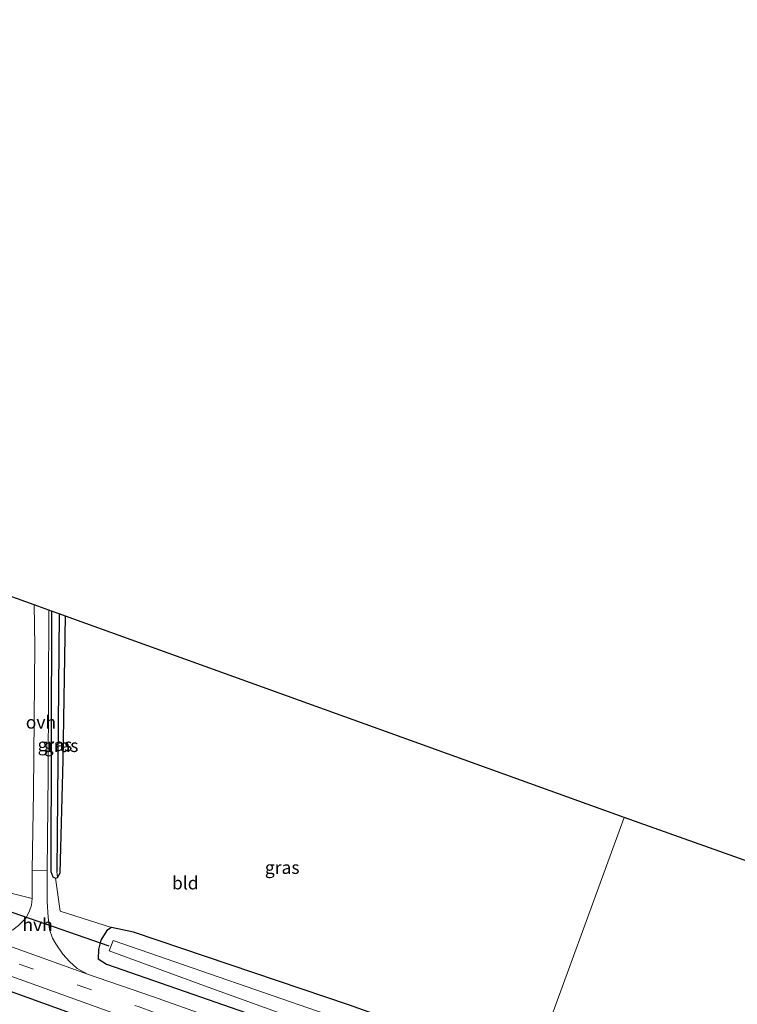
# Model space of a CAD drawing. Units: metres. Extents: x 260000 to 267639, y 575000 to 579218.
# Drawn here: x 265034 to 265174, y 576230 to 576422 of the extents above; entities that cross this region are included whole.
import ezdxf
from ezdxf.enums import TextEntityAlignment as Align

# ---------------------------------------------------------------- set-up
doc = ezdxf.new("R2010")
doc.units = ezdxf.units.M
doc.linetypes.add('VW-3-9_STREEP', pattern=[12, 3, -9])
for name, color, linetype in [('B-ME-GW-INSTEEKWATERGANG-L-B1', 10, 'Continuous'), ('B-ME-GW-WATERGANG-GREPPEL-L-B1', 10, 'Continuous'), ('B-ME-KG-KADASTRAAL-OPNAMEDTMGRENS-L-B1', 10, 'Continuous'), ('B-ME-KW-DUIKER-L-B1', 10, 'Continuous')]:
    doc.layers.add(name, color=color, linetype=linetype)
for name, color, linetype, lineweight in [('B-ME-IE-GRASLAND-GV-B6', 93, 'Continuous', 18), ('B-ME-IE-GRONDWERKLIJN-GROND_INGERICHT-GV-B6', 253, 'Continuous', 18), ('B-ME-IE-HULPGEOMETRIE-L-B1', 53, 'Continuous', 18), ('B-ME-OG-WATER-GV-B6', 153, 'Continuous', 18), ('B-ME-VH-VERH_SOORT-BITUMEN-GV-B6', 8, 'IE-TERREINAFSCHEIDING-NATUURLIJK-HOUTWAL', 18), ('B-ME-VH-VERH_SOORT-HALF_VERHARDING-GV-B6', 8, 'IE-TERREINAFSCHEIDING-NATUURLIJK-HOUTWAL', 18), ('B-ME-VH-VERH_SOORT-ONVERHARD-GV-B6', 8, 'Continuous', 18), ('B-ME-VW-MARKERING-39STREEP-015-L-B1', 255, 'VW-3-9_STREEP', 18)]:
    doc.layers.add(name, color=color, linetype=linetype, lineweight=lineweight)
doc.styles.add('NLCS-ISO', font='NLCS-ISO.TTF')
doc.linetypes.add('IE-TERREINAFSCHEIDING-NATUURLIJK-HOUTWAL', pattern='A,7,-1.5,[67,NLCS.SHX,S=0.75,R=45,X=0,Y=0],-1.5,7,-1.5,[70,NLCS.SHX,S=0.75,R=0,X=0,Y=0],-1.5', length=20)

msp = doc.modelspace()

# ---------------------------------------------------------------- linework, layer by layer
at = {"layer": 'B-ME-GW-INSTEEKWATERGANG-L-B1'}
for points in [[(265127.378, 576198.522, 0.419), (265103.715, 576206.774, 0.406), (265081.124, 576214.518, 0.406), (265052.48, 576224.832, 0.406), (265021.634, 576235.927, 0.406), (264988.057, 576247.76, 0.307), (264964.654, 576256.051, 0.307), (264927.841, 576269, 0.307), (264886.557, 576283.773, 0.307), (264850.58, 576296.491, 0.307), (264846.378, 576298.091, 0.307), (264843.727, 576299.364, 0.307), (264839.447, 576301.315, 0.307), (264835.232, 576303.128, 0.307), (264828.918, 576306.057, 0.307), (264790.332, 576322.99, 0.307), (264768.51, 576332.885, 0.268), (264763.55, 576334.599, 0.231)], [(265040.296, 576306.32, 0.4), (265040.148, 576255.495, 0.838), (265040.566, 576254.451, 0.751), (265041.034, 576254.184, 0.703), (265041.44, 576254.371, 0.619), (265041.998, 576255.251, 0.598), (265042.543, 576277.226, 0.7), (265042.999, 576305.347, 0.586)], [(265134.035, 576216.761, 0.866), (265098.422, 576229.415, 0.865), (265056.277, 576243.639, 0.688), (265051.963, 576244.603, 0.571), (265051.104, 576243.982, 0.571), (265049.937, 576242.113, 0.571), (265049.447, 576240.263, 0.502), (265049.372, 576238.465, 0.472), (265051.045, 576237.416, 0.421), (265079.833, 576227.374, 0.421), (265131.169, 576208.908, 0.398)]]:
    msp.add_polyline3d(points, dxfattribs=at)
at = {"layer": 'B-ME-GW-WATERGANG-GREPPEL-L-B1'}
msp.add_line((265041.76, 576305.793, -0.478), (265041.316, 576255.524, -0.19), dxfattribs=at)
at = {"layer": 'B-ME-IE-GRASLAND-GV-B6'}
for points in [[(265083.806, 576222.667, 0.556), (265060.01, 576231.113, 0.493), (265047.339, 576235.504, 0.514), (265045.284, 576236.61, 0.499), (265043.819, 576237.933, 0.517), (265042.481, 576239.383, 0.571), (265041.151, 576241.393, 0.559), (265040.502, 576242.518, 0.553), (265039.921, 576244.215, 0.568), (265039.615, 576246.627, 0.64), (265039.429, 576249.594, 0.679), (265039.455, 576255.736, 0.805), (265039.613, 576274.481, 0.805), (265039.737, 576306.521, 0.418)], [(265039.737, 576306.521, 0.418), (265040.296, 576306.32, 0.4), (265040.148, 576255.495, 0.838), (265040.566, 576254.451, 0.751), (265041.034, 576254.184, 0.703), (265041.954, 576247.778, 0.706), (265051.963, 576244.603, 0.571), (265051.104, 576243.982, 0.571), (265049.937, 576242.113, 0.571), (265049.447, 576240.263, 0.502), (265049.372, 576238.465, 0.472), (265051.045, 576237.416, 0.421), (265079.833, 576227.374, 0.421)], [(265041.76, 576305.793, -0.478), (265041.316, 576255.524, -0.19), (265041.44, 576254.371, 0.619), (265041.034, 576254.184, 0.703), (265040.566, 576254.451, 0.751), (265040.148, 576255.495, 0.838), (265040.296, 576306.32, 0.4), (265041.76, 576305.793, -0.478)], [(265041.76, 576305.793, -0.478), (265042.999, 576305.347, 0.586), (265042.543, 576277.226, 0.7), (265041.998, 576255.251, 0.598), (265041.44, 576254.371, 0.619), (265041.316, 576255.524, -0.19), (265041.76, 576305.793, -0.478)], [(265030.5, 576251.751, 0.466), (265036.484, 576250.252, 0.751), (265036.36, 576248.967, 0.688), (265035.988, 576247.841, 0.622), (265035.333, 576246.448, 0.616), (265033.84, 576244.95, 0.571)], [(264994.999, 576248.419, 0.511), (265034.198, 576234.431, 0.511), (265055.339, 576226.833, 0.508)], [(265133.012, 576213.958, -1.077), (265098.971, 576225.896, -1.075), (265052.343, 576242.065, -1.075), (265051.552, 576240.025, -1.075), (265070.86, 576232.944, -1.075), (265118.783, 576215.603, -1.075), (265132.021, 576211.242, -1.077), (265131.169, 576208.908, 0.398), (265079.833, 576227.374, 0.421), (265051.045, 576237.416, 0.421), (265049.372, 576238.465, 0.472), (265049.447, 576240.263, 0.502), (265049.937, 576242.113, 0.571), (265051.104, 576243.982, 0.571), (265051.963, 576244.603, 0.571), (265056.277, 576243.639, 0.688), (265098.422, 576229.415, 0.865), (265134.035, 576216.761, 0.866), (265133.012, 576213.958, -1.077)], [(265021.634, 576235.927, 0.406), (265052.48, 576224.832, 0.406)], [(265052.48, 576224.832, 0.406), (265021.634, 576235.927, 0.406)]]:
    msp.add_polyline3d(points, dxfattribs=at)
at = {"layer": 'B-ME-IE-GRONDWERKLIJN-GROND_INGERICHT-GV-B6'}
for points in [[(264966.206, 576279.595, 0.34), (264966.084, 576281.26, 0.325), (264965.255, 576298.293, 0.244), (264962.442, 576334.365, -0.067), (265036.935, 576307.531, 0.301), (265037.018, 576299.562, 0.526), (265036.773, 576271.089, 0.763), (265036.544, 576255.752, 0.805), (265036.484, 576250.252, 0.751), (265030.5, 576251.751, 0.466), (264993.829, 576265.138, 0.442), (264966.446, 576274.71, 0.331), (264966.206, 576279.595, 0.34)], [(265051.963, 576244.603, 0.571), (265041.954, 576247.778, 0.706), (265041.034, 576254.184, 0.703), (265041.44, 576254.371, 0.619), (265041.998, 576255.251, 0.598), (265042.543, 576277.226, 0.7), (265042.999, 576305.347, 0.586), (265152.032, 576266.07, 0.935), (265134.035, 576216.761, 0.866), (265098.422, 576229.415, 0.865), (265056.277, 576243.639, 0.688), (265051.963, 576244.603, 0.571)], [(265179.448, 576256.276, 0.845), (265175.602, 576211.748, 0.899), (265172.288, 576212.15, 0.938), (265170.822, 576203.884, 0.707), (265167.905, 576205.338, 0.866), (265165.262, 576206.433, 0.944), (265151.423, 576210.829, 0.866), (265134.035, 576216.761, 0.866), (265152.032, 576266.07, 0.935), (265179.448, 576256.276, 0.845)]]:
    msp.add_polyline3d(points, dxfattribs=at)
at = {"layer": 'B-ME-IE-HULPGEOMETRIE-L-B1'}
msp.add_line((265041.316, 576255.524, -0.19), (265041.44, 576254.371, 0.619), dxfattribs=at)
msp.add_polyline3d([(265134.035, 576216.761, 0.866), (265152.032, 576266.07, 0.935)], dxfattribs=at)
at = {"layer": 'B-ME-KG-KADASTRAAL-OPNAMEDTMGRENS-L-B1'}
msp.add_polyline3d([(265179.448, 576256.276, 0.845), (265152.032, 576266.07, 0.935), (265042.999, 576305.347, 0.586), (265041.76, 576305.793, -0.478), (265040.296, 576306.32, 0.4), (265039.737, 576306.521, 0.418), (265036.935, 576307.531, 0.301), (264962.442, 576334.365, -0.067), (264961.347, 576334.759, -1.12), (264959.919, 576335.273, -1.12), (264958.357, 576335.836, 0.499), (264957.506, 576336.142, 0.586), (264791.303, 576396.011, 0.414), (264720.139, 576421.766, 0.746)], dxfattribs=at)
at = {"layer": 'B-ME-KW-DUIKER-L-B1'}
msp.add_line((265029.61, 576248.561, -0.874), (265051.488, 576241.001, -0.874), dxfattribs=at)
at = {"layer": 'B-ME-OG-WATER-GV-B6'}
msp.add_polyline3d([(265133.012, 576213.958, -1.077), (265132.021, 576211.242, -1.077), (265118.783, 576215.603, -1.075), (265070.86, 576232.944, -1.075), (265051.552, 576240.025, -1.075), (265052.343, 576242.065, -1.075), (265098.971, 576225.896, -1.075), (265133.012, 576213.958, -1.077)], dxfattribs=at)
at = {"layer": 'B-ME-VH-VERH_SOORT-BITUMEN-GV-B6'}
for points in [[(265055.339, 576226.833, 0.508), (265034.198, 576234.431, 0.511), (264994.999, 576248.419, 0.511)], [(265026.329, 576243.036, 0.547), (265047.339, 576235.504, 0.514), (265060.01, 576231.113, 0.493), (265083.806, 576222.667, 0.556)]]:
    msp.add_polyline3d(points, dxfattribs=at)
at = {"layer": 'B-ME-VH-VERH_SOORT-HALF_VERHARDING-GV-B6'}
msp.add_polyline3d([(265036.484, 576250.252, 0.751), (265036.544, 576255.752, 0.805), (265039.455, 576255.736, 0.805), (265039.429, 576249.594, 0.679), (265039.615, 576246.627, 0.64), (265039.921, 576244.215, 0.568), (265040.502, 576242.518, 0.553), (265041.151, 576241.393, 0.559), (265042.481, 576239.383, 0.571), (265043.819, 576237.933, 0.517), (265045.284, 576236.61, 0.499), (265047.339, 576235.504, 0.514), (265026.329, 576243.036, 0.547), (265028.984, 576243.079, 0.493), (265031.104, 576243.409, 0.505), (265032.739, 576244.121, 0.529), (265033.84, 576244.95, 0.571), (265035.333, 576246.448, 0.616), (265035.988, 576247.841, 0.622), (265036.36, 576248.967, 0.688), (265036.484, 576250.252, 0.751)], dxfattribs=at)
at = {"layer": 'B-ME-VH-VERH_SOORT-ONVERHARD-GV-B6'}
msp.add_polyline3d([(265039.737, 576306.521, 0.418), (265039.613, 576274.481, 0.805), (265039.455, 576255.736, 0.805), (265036.544, 576255.752, 0.805), (265036.773, 576271.089, 0.763), (265037.018, 576299.562, 0.526), (265036.935, 576307.531, 0.301), (265039.737, 576306.521, 0.418)], dxfattribs=at)
at = {"layer": 'B-ME-VW-MARKERING-39STREEP-015-L-B1'}
msp.add_polyline3d([(264766.088, 576340.215, 0.438), (264781.002, 576333.775, 0.517), (264803.204, 576323.812, 0.544), (264836.359, 576309.045, 0.595), (264839.756, 576307.545, 0.577), (264847.59, 576304.292, 0.538), (264858.8, 576299.839, 0.538), (264870.45, 576295.55, 0.538), (264885.224, 576290.286, 0.544), (264942.462, 576270.037, 0.541), (265000.058, 576249.524, 0.541), (265057.374, 576229.08, 0.538), (265114.551, 576208.736, 0.622), (265129.189, 576203.483, 0.599)], dxfattribs=at)

# ---------------------------------------------------------------- texts
at = {"layer": 'B-ME-IE-GRASLAND-GV-B6', "ltscale": 0.2, "style": 'NLCS-ISO'}
for p in [(265040.954, 576280.252), (265042.1575, 576280.082), (265085.299, 576256.2925)]:
    msp.add_text('gras', height=2.5, dxfattribs=at).set_placement(p, align=Align.MIDDLE_CENTER)
at = {"layer": 'B-ME-IE-GRONDWERKLIJN-GROND_INGERICHT-GV-B6', "ltscale": 0.2, "style": 'NLCS-ISO'}
msp.add_text('bld', height=2.5, dxfattribs=at).set_placement((265066.3883, 576253.2707), align=Align.MIDDLE_CENTER)
at = {"layer": 'B-ME-VH-VERH_SOORT-HALF_VERHARDING-GV-B6', "ltscale": 0.2, "style": 'NLCS-ISO'}
msp.add_text('hvh', height=2.5, dxfattribs=at).set_placement((265037.5802, 576245.1248), align=Align.MIDDLE_CENTER)
at = {"layer": 'B-ME-VH-VERH_SOORT-ONVERHARD-GV-B6', "ltscale": 0.2, "style": 'NLCS-ISO'}
msp.add_text('ovh', height=2.5, dxfattribs=at).set_placement((265038.2265, 576284.6491), align=Align.MIDDLE_CENTER)

doc.saveas('drawing.dxf')
